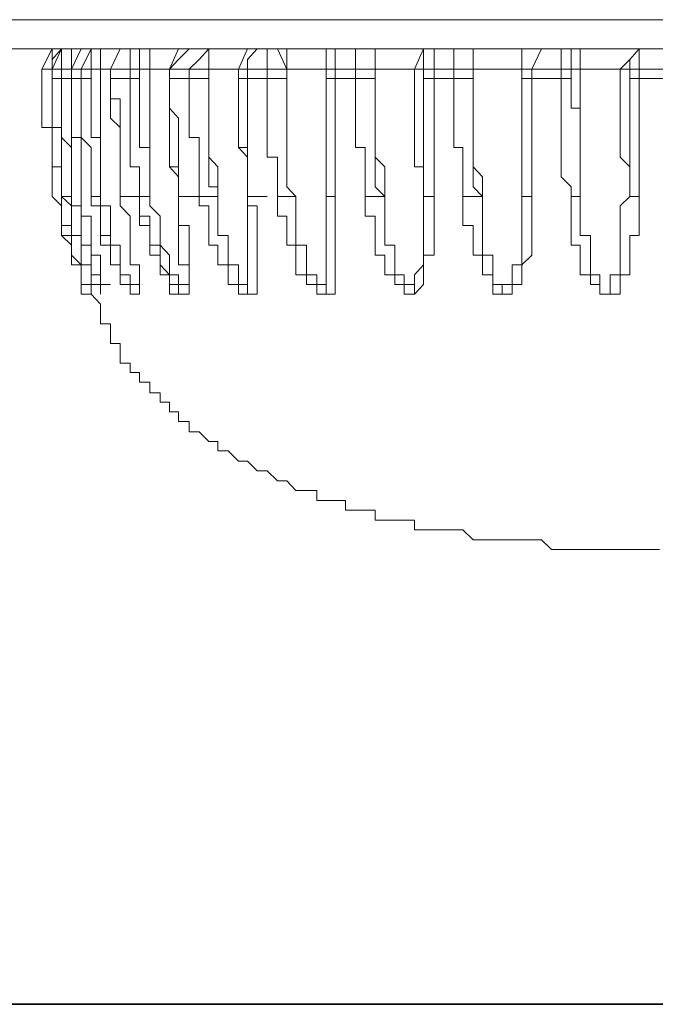
# Model space of a CAD drawing. Units: inches. Extents: x -1854 to 1557, y -1611 to 974.
# Drawn here: x 554 to 565, y -1275 to -1259 of the extents above; entities that cross this region are included whole.
import ezdxf

# ---------------------------------------------------------------- set-up
doc = ezdxf.new("R2010")
doc.units = ezdxf.units.IN
doc.header["$MEASUREMENT"] = 0
doc.layers.add('图层 1', color=7, linetype='Continuous')

msp = doc.modelspace()

# ---------------------------------------------------------------- linework, layer by layer
at = {"layer": '图层 1', "color": 7, "lineweight": 9}
for points in [[(547.92, -1259.498), (564.832, -1259.498)], [(564.832, -1259.965), (548.381, -1259.965)], [(555.118, -1259.965), (554.971, -1259.965), (554.804, -1260.286)], [(555.278, -1259.965), (555.118, -1259.965), (554.971, -1260.286)], [(555.278, -1259.965), (554.971, -1259.965), (554.971, -1260.286)], [(555.118, -1259.965), (554.971, -1260.132)], [(555.278, -1259.965), (554.971, -1259.965), (554.971, -1260.286)], [(555.118, -1260.286), (555.118, -1260.132), (555.118, -1259.965), (555.278, -1259.965)], [(555.592, -1259.965), (555.432, -1259.965), (555.278, -1260.286)], [(555.278, -1260.286), (555.278, -1260.132), (555.278, -1259.965), (555.432, -1259.965)], [(555.592, -1259.965), (555.432, -1259.965), (555.278, -1260.286)], [(555.745, -1259.965), (555.592, -1259.965), (555.432, -1260.286)], [(555.592, -1260.286), (555.592, -1260.132), (555.592, -1259.965), (555.745, -1259.965)], [(555.745, -1260.286), (555.745, -1260.132), (555.745, -1259.965), (555.906, -1259.965)], [(556.219, -1259.965), (556.059, -1259.965), (555.906, -1260.286)], [(556.219, -1259.965), (556.059, -1259.965), (555.906, -1260.286)], [(556.366, -1259.965), (556.219, -1259.965), (556.219, -1260.286)], [(556.366, -1259.965), (556.366, -1260.286)], [(556.533, -1259.965), (556.533, -1260.286)], [(557.161, -1259.965), (556.994, -1260.132), (556.847, -1260.286)], [(557.161, -1259.965), (556.994, -1259.965), (556.847, -1260.286)], [(557.475, -1259.965), (557.321, -1260.132), (557.161, -1260.286)], [(557.475, -1259.965), (557.475, -1260.286)], [(557.475, -1259.965), (557.475, -1260.286)], [(558.249, -1259.965), (558.095, -1259.965), (557.949, -1260.286)], [(558.249, -1259.965), (558.095, -1260.132), (558.095, -1260.286)], [(558.409, -1260.286), (558.409, -1260.132), (558.409, -1259.965), (558.576, -1259.965)], [(558.723, -1260.286), (558.576, -1259.965)], [(558.723, -1260.286), (558.723, -1259.965)], [(559.664, -1259.965), (559.351, -1259.965), (559.351, -1260.286)], [(559.664, -1259.965), (559.351, -1259.965), (559.351, -1260.286)], [(559.498, -1260.286), (559.498, -1260.132), (559.498, -1259.965), (559.664, -1259.965)], [(559.825, -1260.286), (559.825, -1260.132), (559.825, -1259.965), (559.978, -1259.965)], [(560.138, -1260.286), (560.138, -1260.132), (560.138, -1259.965), (559.978, -1259.965)], [(560.138, -1260.286), (560.138, -1260.132), (560.138, -1259.965)], [(561.08, -1259.965), (560.913, -1259.965), (560.766, -1260.286)], [(561.08, -1259.965), (560.913, -1259.965), (560.913, -1260.286)], [(561.08, -1260.286), (561.08, -1260.132), (561.08, -1259.965)], [(561.394, -1260.286), (561.394, -1260.132), (561.394, -1259.965), (561.541, -1259.965)], [(561.707, -1260.286), (561.707, -1260.132), (561.707, -1259.965), (561.541, -1259.965)], [(561.707, -1260.286), (561.707, -1260.132), (561.707, -1259.965)], [(562.796, -1259.965), (562.482, -1259.965), (562.482, -1260.286)], [(562.642, -1259.965), (562.482, -1259.965), (562.482, -1260.286)], [(562.796, -1259.965), (562.642, -1260.286)], [(563.11, -1259.965), (563.11, -1260.286)], [(563.27, -1260.286), (563.27, -1260.132), (563.27, -1259.965), (563.11, -1259.965)], [(563.417, -1260.286), (563.417, -1260.132), (563.417, -1259.965), (563.27, -1259.965)], [(564.358, -1259.965), (564.211, -1260.132), (564.058, -1260.286)], [(564.358, -1259.965), (564.211, -1260.132), (564.211, -1260.286)], [(564.358, -1259.965), (564.358, -1260.286)], [(554.804, -1260.439), (554.804, -1260.286)], [(554.971, -1260.286), (554.804, -1260.286)], [(555.118, -1260.286), (554.971, -1260.286)], [(554.971, -1260.439), (554.971, -1260.286)], [(554.971, -1260.286), (555.278, -1260.286)], [(554.971, -1260.286), (554.971, -1260.439)], [(554.971, -1260.286), (555.278, -1260.286)], [(554.971, -1260.286), (554.971, -1260.439)], [(555.118, -1260.286), (555.118, -1260.439)], [(555.278, -1260.286), (555.118, -1260.286)], [(555.432, -1260.286), (555.278, -1260.286)], [(555.278, -1260.286), (555.278, -1260.439)], [(555.278, -1262.322), (555.278, -1262.168), (555.278, -1262.008), (555.278, -1261.848), (555.278, -1261.694), (555.278, -1261.541), (555.278, -1261.38), (555.278, -1261.22), (555.278, -1261.073), (555.278, -1260.913), (555.278, -1260.76), (555.278, -1260.593), (555.278, -1260.439), (555.278, -1260.286)], [(555.278, -1260.286), (555.592, -1260.286)], [(555.278, -1260.286), (555.592, -1260.286)], [(555.278, -1260.286), (555.278, -1260.439)], [(555.432, -1260.439), (555.432, -1260.286)], [(555.592, -1260.286), (555.432, -1260.286)], [(555.592, -1260.286), (555.592, -1260.439)], [(555.745, -1260.286), (555.592, -1260.286)], [(555.745, -1262.322), (555.745, -1262.168), (555.745, -1262.008), (555.745, -1261.848), (555.745, -1261.694), (555.745, -1261.541), (555.745, -1261.38), (555.745, -1261.22), (555.745, -1261.073), (555.745, -1260.913), (555.745, -1260.76), (555.745, -1260.593), (555.745, -1260.439), (555.745, -1260.286)], [(555.906, -1260.286), (555.745, -1260.286)], [(556.219, -1260.286), (555.906, -1260.286)], [(555.906, -1260.286), (555.906, -1260.439)], [(555.906, -1260.286), (556.219, -1260.286)], [(555.906, -1260.286), (555.906, -1260.439)], [(556.219, -1260.439), (556.219, -1260.286)], [(556.366, -1260.286), (556.219, -1260.286)], [(556.366, -1260.286), (556.366, -1260.439)], [(556.533, -1260.286), (556.366, -1260.286)], [(556.533, -1262.322), (556.533, -1262.168), (556.533, -1262.008), (556.533, -1261.848), (556.533, -1261.694), (556.533, -1261.541), (556.533, -1261.38), (556.533, -1261.22), (556.533, -1261.073), (556.533, -1260.913), (556.533, -1260.76), (556.533, -1260.593), (556.533, -1260.439), (556.533, -1260.286)], [(556.847, -1260.286), (556.533, -1260.286)], [(557.161, -1260.286), (556.847, -1260.286)], [(556.847, -1260.286), (556.847, -1260.439)], [(556.847, -1260.286), (557.161, -1260.286)], [(556.847, -1260.286), (556.847, -1260.439)], [(557.161, -1260.439), (557.161, -1260.286)], [(557.475, -1260.286), (557.161, -1260.286)], [(557.949, -1260.286), (557.475, -1260.286)], [(557.621, -1262.322), (557.621, -1262.168), (557.621, -1262.008), (557.621, -1261.848), (557.475, -1261.694), (557.475, -1261.541), (557.475, -1261.38), (557.475, -1261.22), (557.475, -1261.073), (557.475, -1260.913), (557.475, -1260.76), (557.475, -1260.593), (557.475, -1260.439), (557.475, -1260.286)], [(557.475, -1260.286), (557.475, -1260.439)], [(557.475, -1260.286), (557.788, -1260.286)], [(558.095, -1260.286), (557.949, -1260.286)], [(557.949, -1260.439), (557.949, -1260.286)], [(558.409, -1260.286), (558.095, -1260.286)], [(558.095, -1260.286), (558.095, -1260.439)], [(558.409, -1260.439), (558.409, -1260.286)], [(558.723, -1260.286), (558.409, -1260.286)], [(559.351, -1260.286), (558.723, -1260.286)], [(558.87, -1262.322), (558.723, -1262.168), (558.723, -1262.008), (558.723, -1261.848), (558.723, -1261.694), (558.723, -1261.541), (558.723, -1261.38), (558.723, -1261.22), (558.723, -1261.073), (558.723, -1260.913), (558.723, -1260.76), (558.723, -1260.593), (558.723, -1260.439), (558.723, -1260.286)], [(558.723, -1260.286), (558.723, -1260.439)], [(558.723, -1260.286), (559.037, -1260.286)], [(559.498, -1260.286), (559.351, -1260.286)], [(559.351, -1260.439), (559.351, -1260.286)], [(559.351, -1260.286), (559.664, -1260.286)], [(559.351, -1260.286), (559.351, -1260.439), (559.351, -1260.593), (559.351, -1260.76), (559.351, -1260.913), (559.351, -1261.073), (559.351, -1261.22), (559.351, -1261.38), (559.351, -1261.541), (559.351, -1261.694), (559.351, -1261.848), (559.351, -1262.008), (559.351, -1262.168), (559.351, -1262.322)], [(559.825, -1260.286), (559.498, -1260.286)], [(559.498, -1260.286), (559.498, -1260.439)], [(559.825, -1260.439), (559.825, -1260.286)], [(560.138, -1260.286), (559.825, -1260.286)], [(560.766, -1260.286), (560.138, -1260.286)], [(560.292, -1262.322), (560.292, -1262.168), (560.292, -1262.008), (560.292, -1261.848), (560.138, -1261.694), (560.138, -1261.541), (560.138, -1261.38), (560.138, -1261.22), (560.138, -1261.073), (560.138, -1260.913), (560.138, -1260.76), (560.138, -1260.593), (560.138, -1260.439), (560.138, -1260.286)], [(560.138, -1260.286), (560.138, -1260.439)], [(560.138, -1260.286), (560.452, -1260.286)], [(560.913, -1260.286), (560.766, -1260.286)], [(560.766, -1260.286), (560.766, -1260.439), (560.766, -1260.593), (560.766, -1260.76), (560.766, -1260.913), (560.766, -1261.073), (560.766, -1261.22), (560.766, -1261.38), (560.766, -1261.541), (560.766, -1261.694), (560.766, -1261.848), (560.913, -1261.848), (560.913, -1262.008), (560.913, -1262.168), (560.913, -1262.322)], [(560.913, -1260.439), (560.913, -1260.286)], [(561.08, -1260.286), (560.913, -1260.286)], [(561.08, -1260.286), (561.08, -1260.439)], [(561.394, -1260.286), (561.08, -1260.286)], [(561.394, -1260.439), (561.394, -1260.286)], [(561.707, -1260.286), (561.394, -1260.286)], [(561.707, -1260.286), (561.707, -1260.439)], [(561.707, -1260.286), (562.021, -1260.286)], [(562.482, -1260.286), (561.707, -1260.286)], [(561.854, -1262.322), (561.854, -1262.008), (561.707, -1261.848), (561.707, -1261.694), (561.707, -1261.541), (561.707, -1261.38), (561.707, -1261.22), (561.707, -1261.073), (561.707, -1260.913), (561.707, -1260.76), (561.707, -1260.593), (561.707, -1260.439), (561.707, -1260.286)], [(562.482, -1260.439), (562.482, -1260.286)], [(562.642, -1260.286), (562.482, -1260.286)], [(562.482, -1260.286), (562.482, -1260.439), (562.482, -1260.593), (562.482, -1260.76), (562.482, -1260.913), (562.482, -1261.073), (562.482, -1261.22), (562.482, -1261.38), (562.482, -1261.541), (562.482, -1261.694), (562.482, -1261.848), (562.482, -1262.008), (562.482, -1262.322)], [(562.482, -1260.286), (562.796, -1260.286)], [(562.642, -1260.286), (562.642, -1260.439)], [(563.11, -1260.286), (562.642, -1260.286)], [(563.11, -1260.439), (563.11, -1260.286)], [(563.27, -1260.286), (563.11, -1260.286)], [(563.27, -1260.286), (563.27, -1260.439)], [(563.417, -1260.286), (563.27, -1260.286)], [(563.417, -1262.322), (563.417, -1262.008), (563.417, -1261.694), (563.417, -1261.541), (563.417, -1261.38), (563.417, -1261.22), (563.417, -1261.073), (563.417, -1260.913), (563.417, -1260.76), (563.417, -1260.593), (563.417, -1260.439), (563.417, -1260.286)], [(564.058, -1260.286), (563.417, -1260.286)], [(564.058, -1260.286), (564.058, -1260.439), (564.058, -1260.593), (564.058, -1260.76), (564.058, -1260.913), (564.058, -1261.073), (564.058, -1261.22), (564.058, -1261.38), (564.058, -1261.541), (564.058, -1261.694), (564.211, -1261.848), (564.211, -1262.008), (564.211, -1262.322)], [(564.211, -1260.286), (564.058, -1260.286)], [(564.211, -1260.439), (564.211, -1260.286)], [(564.358, -1260.286), (564.211, -1260.286)], [(564.358, -1260.286), (564.358, -1260.439)], [(564.832, -1260.286), (564.358, -1260.286)], [(554.971, -1262.322), (554.971, -1262.168), (554.971, -1262.008), (554.971, -1261.848), (554.971, -1261.694), (554.971, -1261.541), (554.971, -1261.38), (554.971, -1261.22), (554.804, -1261.22), (554.804, -1261.073), (554.804, -1260.913), (554.804, -1260.76), (554.804, -1260.593), (554.804, -1260.439)], [(554.971, -1260.439), (555.118, -1260.439)], [(554.971, -1260.439), (555.278, -1260.439)], [(554.971, -1260.439), (554.971, -1260.593), (554.971, -1260.76), (554.971, -1260.913), (554.971, -1261.073), (554.971, -1261.22), (554.971, -1261.38), (554.971, -1261.541), (554.971, -1261.694), (554.971, -1261.848), (555.118, -1261.848), (555.118, -1262.008), (555.118, -1262.168), (555.118, -1262.322)], [(554.971, -1260.439), (555.278, -1260.439)], [(555.118, -1262.322), (555.118, -1262.168), (555.118, -1262.008), (555.118, -1261.848), (555.118, -1261.694), (555.118, -1261.541), (555.118, -1261.38), (555.118, -1261.22), (554.971, -1261.22), (554.971, -1261.073), (554.971, -1260.913), (554.971, -1260.76), (554.971, -1260.593), (554.971, -1260.439)], [(555.118, -1260.439), (555.118, -1260.593), (555.118, -1260.76), (555.118, -1260.913), (555.118, -1261.073), (555.118, -1261.22), (555.118, -1261.38), (555.278, -1261.541), (555.278, -1261.694), (555.278, -1261.848), (555.278, -1262.008), (555.278, -1262.168), (555.278, -1262.322)], [(555.278, -1260.439), (555.592, -1260.439)], [(555.278, -1260.439), (555.278, -1260.593), (555.278, -1260.76), (555.278, -1260.913), (555.278, -1261.073), (555.278, -1261.22), (555.278, -1261.38), (555.432, -1261.38), (555.432, -1261.541), (555.432, -1261.694), (555.432, -1261.848), (555.432, -1262.008), (555.432, -1262.168), (555.432, -1262.322)], [(555.278, -1260.439), (555.432, -1260.439)], [(555.432, -1260.439), (555.592, -1260.439)], [(555.592, -1262.322), (555.592, -1262.168), (555.592, -1262.008), (555.592, -1261.848), (555.592, -1261.694), (555.592, -1261.541), (555.432, -1261.38), (555.432, -1261.22), (555.432, -1261.073), (555.432, -1260.913), (555.432, -1260.76), (555.432, -1260.593), (555.432, -1260.439)], [(555.592, -1260.439), (555.592, -1260.593), (555.592, -1260.76), (555.592, -1260.913), (555.592, -1261.073), (555.592, -1261.22), (555.592, -1261.38), (555.745, -1261.38), (555.745, -1261.541), (555.745, -1261.694), (555.745, -1261.848), (555.745, -1262.008), (555.745, -1262.168), (555.745, -1262.322)], [(556.059, -1262.322), (556.059, -1262.168), (556.059, -1262.008), (556.059, -1261.848), (556.059, -1261.694), (556.059, -1261.541), (556.059, -1261.38), (556.059, -1261.22), (555.906, -1261.073), (555.906, -1260.913), (555.906, -1260.76), (555.906, -1260.593), (555.906, -1260.439)], [(555.906, -1260.439), (556.219, -1260.439)], [(555.906, -1260.439), (555.906, -1260.593), (555.906, -1260.76), (556.059, -1260.76), (556.059, -1260.913), (556.059, -1261.073), (556.059, -1261.22), (556.059, -1261.38), (556.059, -1261.541), (556.059, -1261.694), (556.059, -1261.848), (556.059, -1262.008), (556.059, -1262.168), (556.059, -1262.322)], [(555.906, -1260.439), (556.219, -1260.439)], [(556.219, -1260.439), (556.366, -1260.439)], [(556.366, -1262.322), (556.366, -1262.168), (556.366, -1262.008), (556.366, -1261.848), (556.219, -1261.848), (556.219, -1261.694), (556.219, -1261.541), (556.219, -1261.38), (556.219, -1261.22), (556.219, -1261.073), (556.219, -1260.913), (556.219, -1260.76), (556.219, -1260.593), (556.219, -1260.439)], [(556.366, -1260.439), (556.366, -1260.593), (556.366, -1260.76), (556.366, -1260.913), (556.366, -1261.073), (556.366, -1261.22), (556.366, -1261.38), (556.366, -1261.541), (556.533, -1261.541), (556.533, -1261.694), (556.533, -1261.848), (556.533, -1262.008), (556.533, -1262.168), (556.533, -1262.322)], [(556.994, -1262.322), (556.994, -1262.168), (556.994, -1262.008), (556.847, -1261.848), (556.847, -1261.694), (556.847, -1261.541), (556.847, -1261.38), (556.847, -1261.22), (556.847, -1261.073), (556.847, -1260.913), (556.847, -1260.76), (556.847, -1260.593), (556.847, -1260.439)], [(556.847, -1260.439), (556.847, -1260.593), (556.847, -1260.76), (556.847, -1260.913), (556.847, -1261.073), (556.847, -1261.22), (556.847, -1261.38), (556.847, -1261.541), (556.847, -1261.694), (556.847, -1261.848), (556.994, -1261.848), (556.994, -1262.008), (556.994, -1262.168), (556.994, -1262.322)], [(556.847, -1260.439), (557.161, -1260.439)], [(556.847, -1260.439), (556.847, -1260.593), (556.847, -1260.76), (556.847, -1260.913), (556.994, -1261.073), (556.994, -1261.22), (556.994, -1261.38), (556.994, -1261.541), (556.994, -1261.694), (556.994, -1261.848), (556.994, -1262.008), (556.994, -1262.168), (556.994, -1262.322)], [(556.847, -1260.439), (557.161, -1260.439)], [(557.161, -1260.439), (557.475, -1260.439)], [(557.321, -1262.322), (557.321, -1262.168), (557.321, -1262.008), (557.321, -1261.848), (557.321, -1261.694), (557.321, -1261.541), (557.321, -1261.38), (557.161, -1261.38), (557.161, -1261.22), (557.161, -1261.073), (557.161, -1260.913), (557.161, -1260.76), (557.161, -1260.593), (557.161, -1260.439)], [(557.475, -1260.439), (557.475, -1260.593), (557.475, -1260.76), (557.475, -1260.913), (557.475, -1261.073), (557.475, -1261.22), (557.475, -1261.38), (557.475, -1261.541), (557.475, -1261.694), (557.475, -1261.848), (557.475, -1262.008), (557.475, -1262.168), (557.621, -1262.168), (557.621, -1262.322)], [(558.095, -1262.322), (558.095, -1262.168), (558.095, -1262.008), (558.095, -1261.848), (558.095, -1261.694), (558.095, -1261.541), (557.949, -1261.541), (557.949, -1261.38), (557.949, -1261.22), (557.949, -1261.073), (557.949, -1260.913), (557.949, -1260.76), (557.949, -1260.593), (557.949, -1260.439)], [(558.095, -1260.439), (557.949, -1260.439)], [(558.095, -1260.439), (558.095, -1260.593), (558.095, -1260.76), (558.095, -1260.913), (558.095, -1261.073), (558.095, -1261.22), (558.095, -1261.38), (558.095, -1261.541), (558.095, -1261.694), (558.095, -1261.848), (558.095, -1262.008), (558.095, -1262.168), (558.095, -1262.322)], [(558.095, -1260.439), (558.409, -1260.439)], [(558.409, -1260.439), (558.723, -1260.439)], [(558.576, -1262.322), (558.576, -1262.168), (558.576, -1262.008), (558.576, -1261.848), (558.576, -1261.694), (558.409, -1261.694), (558.409, -1261.541), (558.409, -1261.38), (558.409, -1261.22), (558.409, -1261.073), (558.409, -1260.913), (558.409, -1260.76), (558.409, -1260.593), (558.409, -1260.439)], [(558.723, -1260.439), (558.723, -1260.593), (558.723, -1260.76), (558.723, -1260.913), (558.723, -1261.073), (558.723, -1261.22), (558.723, -1261.38), (558.723, -1261.541), (558.723, -1261.694), (558.723, -1261.848), (558.723, -1262.008), (558.723, -1262.168), (558.87, -1262.322)], [(559.351, -1262.322), (559.351, -1262.008), (559.351, -1261.848), (559.351, -1261.694), (559.351, -1261.541), (559.351, -1261.38), (559.351, -1261.22), (559.351, -1261.073), (559.351, -1260.913), (559.351, -1260.76), (559.351, -1260.593), (559.351, -1260.439)], [(559.498, -1260.439), (559.351, -1260.439)], [(559.498, -1260.439), (559.498, -1260.593), (559.498, -1260.76), (559.498, -1260.913), (559.498, -1261.073), (559.498, -1261.22), (559.498, -1261.38), (559.498, -1261.541), (559.498, -1261.694), (559.498, -1261.848), (559.498, -1262.008), (559.498, -1262.322)], [(559.498, -1260.439), (559.825, -1260.439)], [(559.825, -1260.439), (560.138, -1260.439)], [(559.978, -1262.322), (559.978, -1262.168), (559.978, -1262.008), (559.978, -1261.848), (559.978, -1261.694), (559.978, -1261.541), (559.825, -1261.541), (559.825, -1261.38), (559.825, -1261.22), (559.825, -1261.073), (559.825, -1260.913), (559.825, -1260.76), (559.825, -1260.593), (559.825, -1260.439)], [(560.138, -1260.439), (560.138, -1260.593), (560.138, -1260.76), (560.138, -1260.913), (560.138, -1261.073), (560.138, -1261.22), (560.138, -1261.38), (560.138, -1261.541), (560.138, -1261.694), (560.138, -1261.848), (560.138, -1262.008), (560.138, -1262.168), (560.292, -1262.322)], [(560.913, -1262.322), (560.913, -1262.008), (560.913, -1261.848), (560.913, -1261.694), (560.913, -1261.541), (560.913, -1261.38), (560.913, -1261.22), (560.913, -1261.073), (560.913, -1260.913), (560.913, -1260.76), (560.913, -1260.439)], [(561.08, -1260.439), (560.913, -1260.439)], [(561.08, -1260.439), (561.08, -1260.593), (561.08, -1260.76), (561.08, -1260.913), (561.08, -1261.073), (561.08, -1261.22), (561.08, -1261.38), (561.08, -1261.541), (561.08, -1261.694), (561.08, -1261.848), (561.08, -1262.008), (561.08, -1262.322)], [(561.08, -1260.439), (561.394, -1260.439)], [(561.541, -1262.322), (561.541, -1262.168), (561.541, -1262.008), (561.541, -1261.848), (561.541, -1261.694), (561.541, -1261.541), (561.394, -1261.541), (561.394, -1261.38), (561.394, -1261.22), (561.394, -1261.073), (561.394, -1260.913), (561.394, -1260.76), (561.394, -1260.593), (561.394, -1260.439)], [(561.394, -1260.439), (561.707, -1260.439)], [(561.707, -1260.439), (561.707, -1260.593), (561.707, -1260.76), (561.707, -1260.913), (561.707, -1261.073), (561.707, -1261.22), (561.707, -1261.38), (561.707, -1261.541), (561.707, -1261.694), (561.707, -1261.848), (561.707, -1262.008), (561.707, -1262.168), (561.854, -1262.322)], [(562.482, -1262.322), (562.482, -1262.008), (562.482, -1261.848), (562.482, -1261.694), (562.482, -1261.541), (562.482, -1261.38), (562.482, -1261.22), (562.482, -1261.073), (562.482, -1260.913), (562.482, -1260.76), (562.482, -1260.593), (562.482, -1260.439)], [(562.642, -1260.439), (562.482, -1260.439)], [(562.642, -1260.439), (562.642, -1260.593), (562.642, -1260.76), (562.642, -1260.913), (562.642, -1261.073), (562.642, -1261.22), (562.642, -1261.38), (562.642, -1261.541), (562.642, -1261.694), (562.642, -1261.848), (562.642, -1262.008), (562.642, -1262.322)], [(562.642, -1260.439), (563.11, -1260.439)], [(563.27, -1262.322), (563.27, -1262.168), (563.11, -1262.008), (563.11, -1261.848), (563.11, -1261.694), (563.11, -1261.541), (563.11, -1261.38), (563.11, -1261.22), (563.11, -1261.073), (563.11, -1260.913), (563.11, -1260.76), (563.11, -1260.593), (563.11, -1260.439)], [(563.11, -1260.439), (563.27, -1260.439)], [(563.27, -1260.439), (563.27, -1260.593), (563.27, -1260.76), (563.27, -1260.913), (563.417, -1260.913), (563.417, -1261.073), (563.417, -1261.22), (563.417, -1261.38), (563.417, -1261.541), (563.417, -1261.694), (563.417, -1261.848), (563.417, -1262.008), (563.417, -1262.168), (563.417, -1262.322)], [(564.211, -1262.322), (564.211, -1262.168), (564.211, -1262.008), (564.211, -1261.848), (564.211, -1261.694), (564.211, -1261.541), (564.211, -1261.38), (564.211, -1261.22), (564.211, -1261.073), (564.211, -1260.913), (564.211, -1260.76), (564.211, -1260.593), (564.211, -1260.439)], [(564.358, -1260.439), (564.211, -1260.439)], [(564.358, -1260.439), (564.358, -1260.593), (564.358, -1260.76), (564.358, -1260.913), (564.358, -1261.073), (564.358, -1261.22), (564.358, -1261.38), (564.358, -1261.541), (564.358, -1261.694), (564.358, -1261.848), (564.358, -1262.008), (564.358, -1262.168), (564.358, -1262.322)], [(564.358, -1260.439), (564.832, -1260.439)], [(557.949, -1260.76), (557.949, -1260.913), (557.949, -1261.073), (557.949, -1261.22), (557.949, -1261.38), (557.949, -1261.541), (558.095, -1261.694), (558.095, -1261.848), (558.095, -1262.008), (558.095, -1262.168), (558.095, -1262.322)], [(556.059, -1261.694), (556.059, -1262.322)], [(555.118, -1262.322), (555.118, -1262.475), (555.118, -1262.636), (555.118, -1262.789), (555.278, -1262.789), (555.278, -1262.949), (555.278, -1263.103), (555.278, -1263.263), (555.432, -1263.417), (555.432, -1263.577), (555.432, -1263.731), (555.592, -1263.731), (555.592, -1263.884), (555.432, -1263.884), (555.432, -1263.731), (555.432, -1263.577), (555.432, -1263.417), (555.278, -1263.417), (555.278, -1263.263), (555.278, -1263.103), (555.118, -1262.949), (555.118, -1262.789), (555.118, -1262.636), (555.118, -1262.475), (554.971, -1262.322)], [(555.278, -1262.322), (555.118, -1262.322)], [(555.118, -1262.322), (555.118, -1262.475), (555.118, -1262.636), (555.118, -1262.789), (555.118, -1262.949), (555.278, -1262.949), (555.278, -1263.103), (555.278, -1263.263)], [(555.118, -1262.322), (555.278, -1262.322), (555.278, -1262.475), (555.278, -1262.636), (555.278, -1262.789), (555.278, -1262.949), (555.432, -1262.949), (555.432, -1263.103), (555.432, -1263.263), (555.432, -1263.417), (555.592, -1263.417), (555.592, -1263.577), (555.592, -1263.731), (555.745, -1263.731), (555.745, -1263.884)], [(555.745, -1262.322), (555.592, -1262.322)], [(556.059, -1262.322), (556.059, -1262.475), (556.219, -1262.636), (556.219, -1262.789), (556.219, -1262.949), (556.219, -1263.103), (556.219, -1263.263), (556.219, -1263.417), (556.366, -1263.417), (556.366, -1263.577), (556.366, -1263.731), (556.366, -1263.884), (556.219, -1263.884), (556.219, -1263.731), (556.059, -1263.731), (556.059, -1263.577), (556.059, -1263.417), (555.906, -1263.417), (555.906, -1263.263), (555.906, -1263.103), (555.906, -1262.949), (555.745, -1262.949), (555.745, -1262.789), (555.745, -1262.636), (555.745, -1262.475), (555.592, -1262.475), (555.592, -1262.322)], [(555.592, -1262.322), (555.592, -1262.475), (555.745, -1262.475), (555.745, -1262.636), (555.745, -1262.789), (555.745, -1262.949), (555.745, -1263.103), (555.906, -1263.103), (555.906, -1263.263), (555.906, -1263.417), (556.059, -1263.417), (556.059, -1263.577), (556.059, -1263.731), (556.219, -1263.731), (556.219, -1263.884)], [(556.059, -1262.322), (556.366, -1262.322)], [(556.366, -1262.322), (556.533, -1262.322)], [(556.994, -1262.322), (556.994, -1262.475), (556.994, -1262.636), (556.994, -1262.789), (557.161, -1262.789), (557.161, -1262.949), (557.161, -1263.103), (557.161, -1263.263), (557.161, -1263.417), (557.161, -1263.577), (557.161, -1263.731), (557.161, -1263.884), (556.994, -1263.884), (556.994, -1263.731), (556.847, -1263.731), (556.847, -1263.577), (556.7, -1263.417), (556.7, -1263.263), (556.7, -1263.103), (556.533, -1263.103), (556.533, -1262.949), (556.533, -1262.789), (556.533, -1262.636), (556.366, -1262.636), (556.366, -1262.475), (556.366, -1262.322)], [(556.366, -1262.322), (556.366, -1262.475), (556.366, -1262.636), (556.366, -1262.789), (556.533, -1262.789), (556.533, -1262.949), (556.533, -1263.103), (556.533, -1263.263), (556.7, -1263.263), (556.7, -1263.417), (556.7, -1263.577), (556.847, -1263.577), (556.847, -1263.731), (556.847, -1263.884), (556.994, -1263.884)], [(556.994, -1262.322), (557.321, -1262.322)], [(556.994, -1262.949), (556.994, -1262.789), (556.994, -1262.636), (556.994, -1262.475), (556.994, -1262.322)], [(556.994, -1262.322), (557.321, -1262.322)], [(557.321, -1262.322), (557.621, -1262.322)], [(558.095, -1262.322), (558.095, -1262.475), (558.249, -1262.475), (558.249, -1262.636), (558.249, -1262.789), (558.249, -1262.949), (558.249, -1263.103), (558.249, -1263.263), (558.249, -1263.417), (558.249, -1263.577), (558.249, -1263.731), (558.249, -1263.884), (558.095, -1263.884), (557.949, -1263.884), (557.949, -1263.731), (557.788, -1263.731), (557.788, -1263.577), (557.788, -1263.417), (557.621, -1263.417), (557.621, -1263.263), (557.621, -1263.103), (557.475, -1263.103), (557.475, -1262.949), (557.475, -1262.789), (557.475, -1262.636), (557.475, -1262.475), (557.321, -1262.475), (557.321, -1262.322)], [(558.095, -1262.322), (558.409, -1262.322)], [(558.576, -1262.322), (558.87, -1262.322)], [(559.498, -1262.322), (559.498, -1262.475), (559.498, -1262.636), (559.498, -1262.789), (559.498, -1262.949), (559.498, -1263.103), (559.498, -1263.263), (559.498, -1263.417), (559.498, -1263.577), (559.498, -1263.731), (559.498, -1263.884), (559.351, -1263.884), (559.204, -1263.884), (559.204, -1263.731), (559.037, -1263.731), (559.037, -1263.577), (558.87, -1263.577), (558.87, -1263.417), (558.87, -1263.263), (558.87, -1263.103), (558.723, -1263.103), (558.723, -1262.949), (558.723, -1262.789), (558.723, -1262.636), (558.576, -1262.636), (558.576, -1262.475), (558.576, -1262.322)], [(559.351, -1262.322), (559.498, -1262.322)], [(559.978, -1262.322), (560.292, -1262.322)], [(561.08, -1262.322), (561.08, -1262.475), (561.08, -1262.636), (561.08, -1262.789), (561.08, -1262.949), (561.08, -1263.103), (561.08, -1263.263), (560.913, -1263.263), (560.913, -1263.417), (560.913, -1263.577), (560.913, -1263.731), (560.766, -1263.884), (560.599, -1263.884), (560.599, -1263.731), (560.452, -1263.731), (560.452, -1263.577), (560.292, -1263.577), (560.292, -1263.417), (560.292, -1263.263), (560.138, -1263.263), (560.138, -1263.103), (560.138, -1262.949), (560.138, -1262.789), (560.138, -1262.636), (559.978, -1262.636), (559.978, -1262.475), (559.978, -1262.322)], [(560.913, -1262.322), (561.08, -1262.322)], [(562.642, -1262.322), (562.642, -1262.475), (562.642, -1262.636), (562.642, -1262.789), (562.642, -1262.949), (562.642, -1263.103), (562.642, -1263.263), (562.482, -1263.417), (562.482, -1263.577), (562.482, -1263.731), (562.328, -1263.731), (562.328, -1263.884), (562.168, -1263.884), (562.021, -1263.884), (562.021, -1263.731), (562.021, -1263.577), (561.854, -1263.577), (561.854, -1263.417), (561.854, -1263.263), (561.707, -1263.263), (561.707, -1263.103), (561.707, -1262.949), (561.707, -1262.789), (561.541, -1262.789), (561.541, -1262.636), (561.541, -1262.475), (561.541, -1262.322)], [(561.541, -1262.322), (561.854, -1262.322)], [(562.482, -1262.322), (562.642, -1262.322)], [(564.358, -1262.322), (564.358, -1262.475), (564.358, -1262.636), (564.358, -1262.789), (564.358, -1262.949), (564.211, -1262.949), (564.211, -1263.103), (564.211, -1263.263), (564.211, -1263.417), (564.211, -1263.577), (564.058, -1263.577), (564.058, -1263.731), (564.058, -1263.884), (563.897, -1263.884), (563.73, -1263.884), (563.73, -1263.731), (563.584, -1263.731), (563.584, -1263.577), (563.417, -1263.577), (563.417, -1263.417), (563.417, -1263.263), (563.417, -1263.103), (563.27, -1263.103), (563.27, -1262.949), (563.27, -1262.789), (563.27, -1262.636), (563.27, -1262.475), (563.27, -1262.322)], [(563.27, -1262.322), (563.417, -1262.322)], [(563.417, -1262.322), (563.417, -1262.475), (563.417, -1262.636), (563.417, -1262.789), (563.417, -1262.949), (563.584, -1262.949), (563.584, -1263.103), (563.584, -1263.263), (563.584, -1263.417), (563.584, -1263.577), (563.73, -1263.577), (563.73, -1263.731), (563.73, -1263.884), (563.897, -1263.884), (563.897, -1263.731), (563.897, -1263.577), (564.058, -1263.577), (564.058, -1263.417), (564.058, -1263.263), (564.058, -1263.103), (564.058, -1262.949), (564.058, -1262.789), (564.058, -1262.636), (564.058, -1262.475), (564.211, -1262.322)], [(564.211, -1262.322), (564.358, -1262.322)], [(556.994, -1263.263), (556.994, -1262.475)], [(555.432, -1263.577), (555.432, -1263.731), (555.592, -1263.731)], [(555.432, -1263.731), (555.592, -1263.731), (555.592, -1263.884)], [(555.592, -1263.731), (555.592, -1263.884), (555.745, -1264.044), (555.745, -1264.198), (555.745, -1264.358), (555.906, -1264.358), (555.906, -1264.512), (555.906, -1264.672), (556.059, -1264.672), (556.059, -1264.832), (556.059, -1264.986), (556.219, -1264.986), (556.219, -1265.139), (556.366, -1265.139), (556.366, -1265.293), (556.533, -1265.293), (556.533, -1265.46), (556.7, -1265.46), (556.7, -1265.613), (556.847, -1265.613), (556.847, -1265.767), (556.994, -1265.767), (556.994, -1265.921), (557.161, -1265.921), (557.161, -1266.087), (557.321, -1266.087), (557.475, -1266.241), (557.621, -1266.241), (557.621, -1266.388), (557.788, -1266.388), (557.949, -1266.555), (558.095, -1266.555), (558.249, -1266.708), (558.409, -1266.708), (558.576, -1266.869), (558.723, -1266.869), (558.87, -1267.022), (559.037, -1267.022), (559.204, -1267.022), (559.204, -1267.182), (559.351, -1267.182), (559.498, -1267.182), (559.664, -1267.182), (559.664, -1267.336), (559.825, -1267.336), (559.978, -1267.336), (560.138, -1267.336), (560.138, -1267.496), (560.292, -1267.496), (560.452, -1267.496), (560.599, -1267.496), (560.766, -1267.496), (560.766, -1267.65), (560.913, -1267.65), (561.08, -1267.65), (561.227, -1267.65), (561.394, -1267.65), (561.541, -1267.65), (561.707, -1267.81), (561.854, -1267.81), (562.021, -1267.81), (562.168, -1267.81), (562.328, -1267.81), (562.482, -1267.81), (562.642, -1267.81), (562.796, -1267.81), (562.956, -1267.964), (563.11, -1267.964), (563.27, -1267.964), (563.584, -1267.964), (563.73, -1267.964), (563.897, -1267.964), (564.058, -1267.964), (564.211, -1267.964), (564.358, -1267.964), (564.525, -1267.964), (564.685, -1267.964)], [(555.592, -1263.731), (555.906, -1263.731)]]:
    msp.add_lwpolyline(points, dxfattribs=at)
at = {"layer": '图层 1', "color": 7, "lineweight": 35}
msp.add_lwpolyline([(939.979, -1275.234), (-1620.508, -1275.234)], dxfattribs=at)
at = {"layer": '图层 1', "color": 7, "lineweight": 9}
for points, knots in [([(555.432, -1262.322), (555.432, -1262.322), (555.432, -1262.475), (555.432, -1262.475), (555.432, -1262.475), (555.432, -1262.636), (555.432, -1262.636), (555.432, -1262.636), (555.592, -1262.636), (555.592, -1262.636), (555.592, -1262.636), (555.592, -1262.789), (555.592, -1262.789), (555.592, -1262.789), (555.592, -1262.949), (555.592, -1262.949), (555.592, -1262.949), (555.592, -1263.103), (555.592, -1263.103), (555.592, -1263.103), (555.592, -1263.263), (555.592, -1263.263), (555.592, -1263.263), (555.745, -1263.263), (555.745, -1263.263), (555.745, -1263.263), (555.745, -1263.417), (555.745, -1263.417), (555.745, -1263.417), (555.745, -1263.577), (555.745, -1263.577), (555.745, -1263.577), (555.745, -1263.731), (555.745, -1263.731), (555.745, -1263.731), (555.745, -1263.884), (555.745, -1263.884), (555.745, -1263.884), (555.745, -1263.731), (555.745, -1263.731), (555.745, -1263.731), (555.592, -1263.731), (555.592, -1263.731), (555.592, -1263.731), (555.592, -1263.577), (555.592, -1263.577), (555.592, -1263.577), (555.592, -1263.417), (555.592, -1263.417), (555.592, -1263.417), (555.432, -1263.417), (555.432, -1263.417), (555.432, -1263.417), (555.432, -1263.263), (555.432, -1263.263), (555.432, -1263.263), (555.432, -1263.103), (555.432, -1263.103), (555.432, -1263.103), (555.432, -1262.949), (555.432, -1262.949), (555.432, -1262.949), (555.278, -1262.949), (555.278, -1262.949), (555.278, -1262.949), (555.278, -1262.789), (555.278, -1262.789), (555.278, -1262.789), (555.278, -1262.636), (555.278, -1262.636), (555.278, -1262.636), (555.278, -1262.475), (555.278, -1262.475), (555.278, -1262.475), (555.118, -1262.322), (555.118, -1262.322)], [0, 0, 0, 0, 1, 1, 1, 2, 2, 2, 3, 3, 3, 4, 4, 4, 5, 5, 5, 6, 6, 6, 7, 7, 7, 8, 8, 8, 9, 9, 9, 10, 10, 10, 11, 11, 11, 12, 12, 12, 13, 13, 13, 14, 14, 14, 15, 15, 15, 16, 16, 16, 17, 17, 17, 18, 18, 18, 19, 19, 19, 20, 20, 20, 21, 21, 21, 22, 22, 22, 23, 23, 23, 24, 24, 24, 25, 25, 25, 25]), ([(555.278, -1262.322), (555.278, -1262.322), (555.278, -1262.475), (555.278, -1262.475), (555.278, -1262.475), (555.432, -1262.475), (555.432, -1262.475), (555.432, -1262.475), (555.432, -1262.636), (555.432, -1262.636), (555.432, -1262.636), (555.432, -1262.789), (555.432, -1262.789), (555.432, -1262.789), (555.432, -1262.949), (555.432, -1262.949), (555.432, -1262.949), (555.432, -1263.103), (555.432, -1263.103), (555.432, -1263.103), (555.592, -1263.103), (555.592, -1263.103), (555.592, -1263.103), (555.592, -1263.263), (555.592, -1263.263), (555.592, -1263.263), (555.592, -1263.417), (555.592, -1263.417), (555.592, -1263.417), (555.592, -1263.577), (555.592, -1263.577), (555.592, -1263.577), (555.745, -1263.577), (555.745, -1263.577), (555.745, -1263.577), (555.745, -1263.731), (555.745, -1263.731), (555.745, -1263.731), (555.745, -1263.884), (555.745, -1263.884), (555.745, -1263.884), (555.745, -1263.731), (555.745, -1263.731)], [0, 0, 0, 0, 1, 1, 1, 2, 2, 2, 3, 3, 3, 4, 4, 4, 5, 5, 5, 6, 6, 6, 7, 7, 7, 8, 8, 8, 9, 9, 9, 10, 10, 10, 11, 11, 11, 12, 12, 12, 13, 13, 13, 14, 14, 14, 14]), ([(555.745, -1262.322), (555.745, -1262.322), (555.745, -1262.475), (555.745, -1262.475), (555.745, -1262.475), (555.906, -1262.475), (555.906, -1262.475), (555.906, -1262.475), (555.906, -1262.636), (555.906, -1262.636), (555.906, -1262.636), (555.906, -1262.789), (555.906, -1262.789), (555.906, -1262.789), (555.906, -1262.949), (555.906, -1262.949), (555.906, -1262.949), (555.906, -1263.103), (555.906, -1263.103), (555.906, -1263.103), (556.059, -1263.103), (556.059, -1263.103), (556.059, -1263.103), (556.059, -1263.263), (556.059, -1263.263), (556.059, -1263.263), (556.059, -1263.417), (556.059, -1263.417), (556.059, -1263.417), (556.059, -1263.577), (556.059, -1263.577), (556.059, -1263.577), (556.219, -1263.577), (556.219, -1263.577), (556.219, -1263.577), (556.219, -1263.731), (556.219, -1263.731), (556.219, -1263.731), (556.219, -1263.884), (556.219, -1263.884), (556.219, -1263.884), (556.219, -1263.731), (556.219, -1263.731), (556.219, -1263.731), (556.366, -1263.731), (556.366, -1263.731), (556.366, -1263.731), (556.219, -1263.731), (556.219, -1263.731), (556.219, -1263.731), (556.219, -1263.577), (556.219, -1263.577)], [0, 0, 0, 0, 1, 1, 1, 2, 2, 2, 3, 3, 3, 4, 4, 4, 5, 5, 5, 6, 6, 6, 7, 7, 7, 8, 8, 8, 9, 9, 9, 10, 10, 10, 11, 11, 11, 12, 12, 12, 13, 13, 13, 14, 14, 14, 15, 15, 15, 16, 16, 16, 17, 17, 17, 17]), ([(556.533, -1262.322), (556.533, -1262.322), (556.533, -1262.475), (556.533, -1262.475), (556.533, -1262.475), (556.7, -1262.636), (556.7, -1262.636), (556.7, -1262.636), (556.7, -1262.789), (556.7, -1262.789), (556.7, -1262.789), (556.7, -1262.949), (556.7, -1262.949), (556.7, -1262.949), (556.7, -1263.103), (556.7, -1263.103), (556.7, -1263.103), (556.847, -1263.263), (556.847, -1263.263), (556.847, -1263.263), (556.847, -1263.417), (556.847, -1263.417), (556.847, -1263.417), (556.847, -1263.577), (556.847, -1263.577), (556.847, -1263.577), (556.994, -1263.577), (556.994, -1263.577), (556.994, -1263.577), (556.994, -1263.731), (556.994, -1263.731), (556.994, -1263.731), (556.994, -1263.884), (556.994, -1263.884), (556.994, -1263.884), (556.994, -1263.731), (556.994, -1263.731), (556.994, -1263.731), (557.161, -1263.731), (557.161, -1263.731), (557.161, -1263.731), (557.161, -1263.577), (557.161, -1263.577), (557.161, -1263.577), (557.161, -1263.417), (557.161, -1263.417), (557.161, -1263.417), (556.994, -1263.417), (556.994, -1263.417), (556.994, -1263.417), (556.994, -1263.263), (556.994, -1263.263), (556.994, -1263.263), (556.994, -1263.103), (556.994, -1263.103), (556.994, -1263.103), (556.994, -1262.949), (556.994, -1262.949)], [0, 0, 0, 0, 1, 1, 1, 2, 2, 2, 3, 3, 3, 4, 4, 4, 5, 5, 5, 6, 6, 6, 7, 7, 7, 8, 8, 8, 9, 9, 9, 10, 10, 10, 11, 11, 11, 12, 12, 12, 13, 13, 13, 14, 14, 14, 15, 15, 15, 16, 16, 16, 17, 17, 17, 18, 18, 18, 19, 19, 19, 19]), ([(557.621, -1262.322), (557.621, -1262.322), (557.621, -1262.475), (557.621, -1262.475), (557.621, -1262.475), (557.621, -1262.636), (557.621, -1262.636), (557.621, -1262.636), (557.621, -1262.789), (557.621, -1262.789), (557.621, -1262.789), (557.621, -1262.949), (557.621, -1262.949), (557.621, -1262.949), (557.788, -1262.949), (557.788, -1262.949), (557.788, -1262.949), (557.788, -1263.103), (557.788, -1263.103), (557.788, -1263.103), (557.788, -1263.263), (557.788, -1263.263), (557.788, -1263.263), (557.788, -1263.417), (557.788, -1263.417), (557.788, -1263.417), (557.949, -1263.417), (557.949, -1263.417), (557.949, -1263.417), (557.949, -1263.577), (557.949, -1263.577), (557.949, -1263.577), (557.949, -1263.731), (557.949, -1263.731), (557.949, -1263.731), (558.095, -1263.731), (558.095, -1263.731), (558.095, -1263.731), (558.095, -1263.884), (558.095, -1263.884), (558.095, -1263.884), (558.095, -1263.731), (558.095, -1263.731), (558.095, -1263.731), (558.095, -1263.577), (558.095, -1263.577), (558.095, -1263.577), (558.095, -1263.417), (558.095, -1263.417), (558.095, -1263.417), (558.095, -1263.263), (558.095, -1263.263), (558.095, -1263.263), (558.095, -1263.103), (558.095, -1263.103), (558.095, -1263.103), (558.095, -1262.949), (558.095, -1262.949), (558.095, -1262.949), (558.095, -1262.789), (558.095, -1262.789), (558.095, -1262.789), (558.095, -1262.636), (558.095, -1262.636), (558.095, -1262.636), (558.095, -1262.475), (558.095, -1262.475), (558.095, -1262.475), (558.095, -1262.322), (558.095, -1262.322)], [0, 0, 0, 0, 1, 1, 1, 2, 2, 2, 3, 3, 3, 4, 4, 4, 5, 5, 5, 6, 6, 6, 7, 7, 7, 8, 8, 8, 9, 9, 9, 10, 10, 10, 11, 11, 11, 12, 12, 12, 13, 13, 13, 14, 14, 14, 15, 15, 15, 16, 16, 16, 17, 17, 17, 18, 18, 18, 19, 19, 19, 20, 20, 20, 21, 21, 21, 22, 22, 22, 23, 23, 23, 23]), ([(558.87, -1262.322), (558.87, -1262.322), (558.87, -1262.475), (558.87, -1262.475), (558.87, -1262.475), (558.87, -1262.636), (558.87, -1262.636), (558.87, -1262.636), (558.87, -1262.789), (558.87, -1262.789), (558.87, -1262.789), (558.87, -1262.949), (558.87, -1262.949), (558.87, -1262.949), (558.87, -1263.103), (558.87, -1263.103), (558.87, -1263.103), (559.037, -1263.103), (559.037, -1263.103), (559.037, -1263.103), (559.037, -1263.263), (559.037, -1263.263), (559.037, -1263.263), (559.037, -1263.417), (559.037, -1263.417), (559.037, -1263.417), (559.037, -1263.577), (559.037, -1263.577), (559.037, -1263.577), (559.204, -1263.577), (559.204, -1263.577), (559.204, -1263.577), (559.204, -1263.731), (559.204, -1263.731), (559.204, -1263.731), (559.351, -1263.731), (559.351, -1263.731), (559.351, -1263.731), (559.351, -1263.884), (559.351, -1263.884), (559.351, -1263.884), (559.351, -1263.731), (559.351, -1263.731), (559.351, -1263.731), (559.351, -1263.577), (559.351, -1263.577), (559.351, -1263.577), (559.351, -1263.417), (559.351, -1263.417), (559.351, -1263.417), (559.351, -1263.263), (559.351, -1263.263), (559.351, -1263.263), (559.351, -1263.103), (559.351, -1263.103), (559.351, -1263.103), (559.351, -1262.949), (559.351, -1262.949), (559.351, -1262.949), (559.351, -1262.789), (559.351, -1262.789), (559.351, -1262.789), (559.351, -1262.636), (559.351, -1262.636), (559.351, -1262.636), (559.351, -1262.475), (559.351, -1262.475), (559.351, -1262.475), (559.351, -1262.322), (559.351, -1262.322)], [0, 0, 0, 0, 1, 1, 1, 2, 2, 2, 3, 3, 3, 4, 4, 4, 5, 5, 5, 6, 6, 6, 7, 7, 7, 8, 8, 8, 9, 9, 9, 10, 10, 10, 11, 11, 11, 12, 12, 12, 13, 13, 13, 14, 14, 14, 15, 15, 15, 16, 16, 16, 17, 17, 17, 18, 18, 18, 19, 19, 19, 20, 20, 20, 21, 21, 21, 22, 22, 22, 23, 23, 23, 23]), ([(560.292, -1262.322), (560.292, -1262.322), (560.292, -1262.475), (560.292, -1262.475), (560.292, -1262.475), (560.292, -1262.636), (560.292, -1262.636), (560.292, -1262.636), (560.292, -1262.789), (560.292, -1262.789), (560.292, -1262.789), (560.292, -1262.949), (560.292, -1262.949), (560.292, -1262.949), (560.292, -1263.103), (560.292, -1263.103), (560.292, -1263.103), (560.452, -1263.103), (560.452, -1263.103), (560.452, -1263.103), (560.452, -1263.263), (560.452, -1263.263), (560.452, -1263.263), (560.452, -1263.417), (560.452, -1263.417), (560.452, -1263.417), (560.452, -1263.577), (560.452, -1263.577), (560.452, -1263.577), (560.599, -1263.577), (560.599, -1263.577), (560.599, -1263.577), (560.599, -1263.731), (560.599, -1263.731), (560.599, -1263.731), (560.766, -1263.731), (560.766, -1263.731), (560.766, -1263.731), (560.766, -1263.884), (560.766, -1263.884), (560.766, -1263.884), (560.766, -1263.731), (560.766, -1263.731), (560.766, -1263.731), (560.766, -1263.577), (560.766, -1263.577), (560.766, -1263.577), (560.913, -1263.417), (560.913, -1263.417), (560.913, -1263.417), (560.913, -1263.263), (560.913, -1263.263), (560.913, -1263.263), (560.913, -1263.103), (560.913, -1263.103), (560.913, -1263.103), (560.913, -1262.949), (560.913, -1262.949), (560.913, -1262.949), (560.913, -1262.789), (560.913, -1262.789), (560.913, -1262.789), (560.913, -1262.636), (560.913, -1262.636), (560.913, -1262.636), (560.913, -1262.475), (560.913, -1262.475), (560.913, -1262.475), (560.913, -1262.322), (560.913, -1262.322)], [0, 0, 0, 0, 1, 1, 1, 2, 2, 2, 3, 3, 3, 4, 4, 4, 5, 5, 5, 6, 6, 6, 7, 7, 7, 8, 8, 8, 9, 9, 9, 10, 10, 10, 11, 11, 11, 12, 12, 12, 13, 13, 13, 14, 14, 14, 15, 15, 15, 16, 16, 16, 17, 17, 17, 18, 18, 18, 19, 19, 19, 20, 20, 20, 21, 21, 21, 22, 22, 22, 23, 23, 23, 23]), ([(561.854, -1262.322), (561.854, -1262.322), (561.854, -1262.475), (561.854, -1262.475), (561.854, -1262.475), (561.854, -1262.636), (561.854, -1262.636), (561.854, -1262.636), (561.854, -1262.789), (561.854, -1262.789), (561.854, -1262.789), (561.854, -1262.949), (561.854, -1262.949), (561.854, -1262.949), (561.854, -1263.103), (561.854, -1263.103), (561.854, -1263.103), (561.854, -1263.263), (561.854, -1263.263), (561.854, -1263.263), (562.021, -1263.263), (562.021, -1263.263), (562.021, -1263.263), (562.021, -1263.417), (562.021, -1263.417), (562.021, -1263.417), (562.021, -1263.577), (562.021, -1263.577), (562.021, -1263.577), (562.021, -1263.731), (562.021, -1263.731), (562.021, -1263.731), (562.168, -1263.731), (562.168, -1263.731), (562.168, -1263.731), (562.168, -1263.884), (562.168, -1263.884), (562.168, -1263.884), (562.168, -1263.731), (562.168, -1263.731), (562.168, -1263.731), (562.328, -1263.731), (562.328, -1263.731), (562.328, -1263.731), (562.328, -1263.577), (562.328, -1263.577), (562.328, -1263.577), (562.328, -1263.417), (562.328, -1263.417), (562.328, -1263.417), (562.482, -1263.417), (562.482, -1263.417), (562.482, -1263.417), (562.482, -1263.263), (562.482, -1263.263), (562.482, -1263.263), (562.482, -1263.103), (562.482, -1263.103), (562.482, -1263.103), (562.482, -1262.949), (562.482, -1262.949), (562.482, -1262.949), (562.482, -1262.789), (562.482, -1262.789), (562.482, -1262.789), (562.482, -1262.636), (562.482, -1262.636), (562.482, -1262.636), (562.482, -1262.475), (562.482, -1262.475), (562.482, -1262.475), (562.482, -1262.322), (562.482, -1262.322)], [0, 0, 0, 0, 1, 1, 1, 2, 2, 2, 3, 3, 3, 4, 4, 4, 5, 5, 5, 6, 6, 6, 7, 7, 7, 8, 8, 8, 9, 9, 9, 10, 10, 10, 11, 11, 11, 12, 12, 12, 13, 13, 13, 14, 14, 14, 15, 15, 15, 16, 16, 16, 17, 17, 17, 18, 18, 18, 19, 19, 19, 20, 20, 20, 21, 21, 21, 22, 22, 22, 23, 23, 23, 24, 24, 24, 24]), ([(555.278, -1262.949), (555.278, -1262.949), (555.278, -1263.103), (555.278, -1263.103), (555.278, -1263.103), (555.278, -1263.263), (555.278, -1263.263), (555.278, -1263.263), (555.432, -1263.417), (555.432, -1263.417), (555.432, -1263.417), (555.432, -1263.577), (555.432, -1263.577), (555.432, -1263.577), (555.432, -1263.731), (555.432, -1263.731), (555.432, -1263.731), (555.592, -1263.731), (555.592, -1263.731), (555.592, -1263.731), (555.592, -1263.884), (555.592, -1263.884), (555.592, -1263.884), (555.592, -1263.731), (555.592, -1263.731)], [0, 0, 0, 0, 1, 1, 1, 2, 2, 2, 3, 3, 3, 4, 4, 4, 5, 5, 5, 6, 6, 6, 7, 7, 7, 8, 8, 8, 8])]:
    msp.add_open_spline(points, degree=3, knots=knots, dxfattribs=at)

doc.saveas('drawing.dxf')
